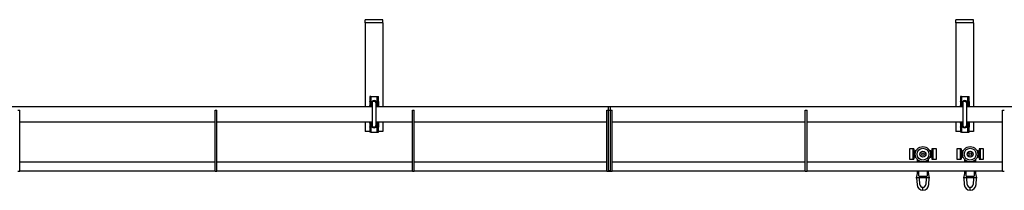
# Model space of a CAD drawing. Units: millimetres. Extents: x 454 to 11968, y 2699 to 6896.
# Drawn here: x 7211 to 8878, y 5019 to 5307 of the extents above; entities that cross this region are included whole.
import ezdxf

# ---------------------------------------------------------------- set-up
doc = ezdxf.new("R2010")
doc.units = ezdxf.units.MM
doc.header["$LTSCALE"] = 30

msp = doc.modelspace()

# ---------------------------------------------------------------- linework, layer by layer
at = {"color": 7, "linetype": 'Continuous', "lineweight": 25}
for p, q in [((7825.7, 5307.4), (7795.7, 5307.4)), ((7795.7, 5302.4), (7795.7, 5307.4)), ((7825.7, 5302.4), (7795.7, 5302.4)), ((7795.7, 5302.4), (7795.7, 5297.4)), ((7825.7, 5302.4), (7825.7, 5307.4)), ((7825.7, 5302.4), (7825.7, 5297.4)), ((8825.7, 5307.4), (8795.7, 5307.4)), ((8795.7, 5302.4), (8795.7, 5307.4)), ((8825.7, 5302.4), (8795.7, 5302.4)), ((8795.7, 5302.4), (8795.7, 5297.4)), ((8825.7, 5302.4), (8825.7, 5307.4)), ((8825.7, 5302.4), (8825.7, 5297.4)), ((7795.7, 5297.4), (7795.7, 5160.4)), ((7825.7, 5297.4), (7825.7, 5160.4)), ((8795.7, 5297.4), (8795.7, 5160.4)), ((8825.7, 5297.4), (8825.7, 5160.4)), ((7805.3, 5177.7), (7803.3, 5177.7)), ((7803.3, 5177.7), (7803.3, 5169.4)), ((7803.3, 5168.9), (7803.3, 5169.4)), ((7803.3, 5168.9), (7803.3, 5162.7)), ((7805.3, 5177.7), (7805.3, 5169.4)), ((7805.3, 5177.7), (7807.3, 5177.7)), ((7805.3, 5169.4), (7805.3, 5168.9)), ((7805.3, 5168.9), (7805.3, 5162.7)), ((7807.3, 5177.7), (7814.1, 5177.7)), ((7814.1, 5177.7), (7816.1, 5177.7)), ((7816.1, 5177.7), (7818.1, 5177.7)), ((7816.1, 5169.4), (7816.1, 5177.7)), ((7816.1, 5168.9), (7816.1, 5169.4)), ((7816.1, 5168.9), (7816.1, 5162.7)), ((7818.1, 5169.4), (7818.1, 5177.7)), ((7818.1, 5169.4), (7818.1, 5168.9)), ((7818.1, 5168.9), (7818.1, 5162.7)), ((8805.3, 5177.7), (8803.3, 5177.7)), ((8803.3, 5177.7), (8803.3, 5169.4)), ((8803.3, 5168.9), (8803.3, 5169.4)), ((8803.3, 5168.9), (8803.3, 5162.7)), ((8805.3, 5177.7), (8805.3, 5169.4)), ((8805.3, 5177.7), (8807.3, 5177.7)), ((8805.3, 5169.4), (8805.3, 5168.9)), ((8805.3, 5168.9), (8805.3, 5162.7)), ((8807.3, 5177.7), (8814.1, 5177.7)), ((8814.1, 5177.7), (8816.1, 5177.7)), ((8816.1, 5177.7), (8818.1, 5177.7)), ((8816.1, 5169.4), (8816.1, 5177.7)), ((8816.1, 5168.9), (8816.1, 5169.4)), ((8816.1, 5168.9), (8816.1, 5162.7)), ((8818.1, 5169.4), (8818.1, 5177.7)), ((8818.1, 5169.4), (8818.1, 5168.9)), ((8818.1, 5168.9), (8818.1, 5162.7)), ((7807.2, 5160.4), (6814.2, 5160.4)), ((7207.7, 5154.7), (7210.7, 5154.7)), ((7210.7, 5144.7), (7210.7, 5154.7)), ((7541.7, 5154.7), (7544.7, 5154.7)), ((7541.7, 5144.7), (7541.7, 5154.7)), ((7544.7, 5144.7), (7544.7, 5154.7)), ((7803.3, 5162.2), (7803.3, 5162.7)), ((7803.3, 5162.2), (7803.3, 5160.4)), ((7805.3, 5162.7), (7805.3, 5162.2)), ((7805.3, 5162.2), (7805.3, 5160.4)), ((7807.2, 5166), (7807.2, 5129.5)), ((7814.2, 5129.5), (7814.2, 5166)), ((8207.7, 5160.4), (7814.2, 5160.4)), ((7816.1, 5162.2), (7816.1, 5162.7)), ((7816.1, 5162.2), (7816.1, 5160.4)), ((7818.1, 5162.7), (7818.1, 5162.2)), ((7818.1, 5162.2), (7818.1, 5160.4)), ((7875.7, 5154.7), (7878.7, 5154.7)), ((7875.7, 5144.7), (7875.7, 5154.7)), ((7878.7, 5144.7), (7878.7, 5154.7)), ((8204.7, 5154.7), (8207.7, 5154.7)), ((8204.7, 5144.7), (8204.7, 5154.7)), ((8210.7, 5160.4), (8207.7, 5160.4)), ((8207.7, 5154.7), (8207.7, 5160.4)), ((8207.7, 5154.7), (8210.7, 5154.7)), ((8207.7, 5144.7), (8207.7, 5154.7)), ((8807.2, 5160.4), (8210.7, 5160.4)), ((8210.7, 5154.7), (8210.7, 5160.4)), ((8210.7, 5144.7), (8210.7, 5154.7)), ((8210.7, 5154.7), (8213.7, 5154.7)), ((8213.7, 5144.7), (8213.7, 5154.7)), ((8540.7, 5154.7), (8543.7, 5154.7)), ((8540.7, 5144.7), (8540.7, 5154.7)), ((8543.7, 5144.7), (8543.7, 5154.7)), ((8803.3, 5162.2), (8803.3, 5162.7)), ((8803.3, 5162.2), (8803.3, 5160.4)), ((8805.3, 5162.7), (8805.3, 5162.2)), ((8805.3, 5162.2), (8805.3, 5160.4)), ((8807.2, 5166), (8807.2, 5129.5)), ((8814.2, 5129.5), (8814.2, 5166)), ((9807.2, 5160.4), (8814.2, 5160.4)), ((8816.1, 5162.2), (8816.1, 5162.7)), ((8816.1, 5162.2), (8816.1, 5160.4)), ((8818.1, 5162.7), (8818.1, 5162.2)), ((8818.1, 5162.2), (8818.1, 5160.4)), ((8874.7, 5154.7), (8877.7, 5154.7)), ((8874.7, 5144.7), (8874.7, 5154.7)), ((7210.7, 5061.7), (7210.7, 5144.7)), ((7210.7, 5135), (7541.7, 5135)), ((7541.7, 5061.7), (7541.7, 5144.7)), ((7544.7, 5061.7), (7544.7, 5144.7)), ((7544.7, 5135), (7807.2, 5135)), ((7795.7, 5135), (7795.7, 5118.5)), ((7803.3, 5135), (7803.3, 5133.3)), ((7805.3, 5135), (7805.3, 5133.3)), ((7814.2, 5135), (7875.7, 5135)), ((7816.1, 5135), (7816.1, 5133.3)), ((7818.1, 5135), (7818.1, 5133.3)), ((7825.7, 5135), (7825.7, 5118.5)), ((7875.7, 5061.7), (7875.7, 5144.7)), ((7878.7, 5061.7), (7878.7, 5144.7)), ((7878.7, 5135), (8204.7, 5135)), ((8204.7, 5061.7), (8204.7, 5144.7)), ((8207.7, 5062.7), (8207.7, 5144.7)), ((8207.7, 5061.7), (8207.7, 5144.7)), ((8210.7, 5062.7), (8210.7, 5144.7)), ((8210.7, 5061.7), (8210.7, 5144.7)), ((8213.7, 5061.7), (8213.7, 5144.7)), ((8213.7, 5135), (8540.7, 5135)), ((8540.7, 5061.7), (8540.7, 5144.7)), ((8543.7, 5061.7), (8543.7, 5144.7)), ((8543.7, 5135), (8807.2, 5135)), ((8795.7, 5135), (8795.7, 5118.5)), ((8803.3, 5135), (8803.3, 5133.3)), ((8805.3, 5135), (8805.3, 5133.3)), ((8814.2, 5135), (8874.7, 5135)), ((8816.1, 5135), (8816.1, 5133.3)), ((8818.1, 5135), (8818.1, 5133.3)), ((8825.7, 5135), (8825.7, 5118.5)), ((8874.7, 5061.7), (8874.7, 5144.7)), ((7803.3, 5118.5), (7795.7, 5118.5)), ((7803.3, 5132.8), (7803.3, 5133.3)), ((7803.3, 5132.8), (7803.3, 5126.5)), ((7803.3, 5126.1), (7803.3, 5126.5)), ((7803.3, 5126.1), (7803.3, 5117.7)), ((7805.3, 5117.7), (7803.3, 5117.7)), ((7805.3, 5133.3), (7805.3, 5132.8)), ((7805.3, 5132.8), (7805.3, 5126.5)), ((7805.3, 5126.5), (7805.3, 5126.1)), ((7805.3, 5126.1), (7805.3, 5117.7)), ((7805.3, 5117.7), (7807.3, 5117.7)), ((7807.3, 5117.7), (7814.1, 5117.7)), ((7814.1, 5117.7), (7816.1, 5117.7)), ((7816.1, 5132.8), (7816.1, 5133.3)), ((7816.1, 5132.8), (7816.1, 5126.5)), ((7816.1, 5126.1), (7816.1, 5126.5)), ((7816.1, 5117.7), (7816.1, 5126.1)), ((7816.1, 5117.7), (7818.1, 5117.7)), ((7818.1, 5133.3), (7818.1, 5132.8)), ((7818.1, 5132.8), (7818.1, 5126.5)), ((7818.1, 5126.5), (7818.1, 5126.1)), ((7818.1, 5117.7), (7818.1, 5126.1)), ((7825.7, 5118.5), (7818.1, 5118.5)), ((8803.3, 5118.5), (8795.7, 5118.5)), ((8803.3, 5132.8), (8803.3, 5133.3)), ((8803.3, 5132.8), (8803.3, 5126.5)), ((8803.3, 5126.1), (8803.3, 5126.5)), ((8803.3, 5126.1), (8803.3, 5117.7)), ((8805.3, 5117.7), (8803.3, 5117.7)), ((8805.3, 5133.3), (8805.3, 5132.8)), ((8805.3, 5132.8), (8805.3, 5126.5)), ((8805.3, 5126.5), (8805.3, 5126.1)), ((8805.3, 5126.1), (8805.3, 5117.7)), ((8805.3, 5117.7), (8807.3, 5117.7)), ((8807.3, 5117.7), (8814.1, 5117.7)), ((8814.1, 5117.7), (8816.1, 5117.7)), ((8816.1, 5132.8), (8816.1, 5133.3)), ((8816.1, 5132.8), (8816.1, 5126.5)), ((8816.1, 5126.1), (8816.1, 5126.5)), ((8816.1, 5117.7), (8816.1, 5126.1)), ((8816.1, 5117.7), (8818.1, 5117.7)), ((8818.1, 5133.3), (8818.1, 5132.8)), ((8818.1, 5132.8), (8818.1, 5126.5)), ((8818.1, 5126.5), (8818.1, 5126.1)), ((8818.1, 5117.7), (8818.1, 5126.1)), ((8825.7, 5118.5), (8818.1, 5118.5)), ((8722.7, 5089.4), (8717.2, 5089.4)), ((8717.2, 5089.4), (8717.2, 5071.6)), ((8724.7, 5089.4), (8722.7, 5089.4)), ((8722.7, 5089.4), (8722.7, 5071.6)), ((8724.7, 5089.4), (8724.7, 5071.6)), ((8726.7, 5084.5), (8724.7, 5084.5)), ((8726.7, 5074.6), (8726.7, 5086.4)), ((8726.7, 5086.4), (8728.6, 5086.4)), ((8751.3, 5086.4), (8753.2, 5086.4)), ((8753.2, 5086.4), (8753.2, 5074.6)), ((8755.2, 5084.5), (8753.2, 5084.5)), ((8757.2, 5089.4), (8755.2, 5089.4)), ((8755.2, 5089.4), (8755.2, 5071.6)), ((8762.7, 5089.4), (8757.2, 5089.4)), ((8757.2, 5071.6), (8757.2, 5089.4)), ((8762.7, 5071.6), (8762.7, 5089.4)), ((8802.7, 5089.4), (8797.2, 5089.4)), ((8797.2, 5089.4), (8797.2, 5071.6)), ((8804.7, 5089.4), (8802.7, 5089.4)), ((8802.7, 5089.4), (8802.7, 5071.6)), ((8804.7, 5089.4), (8804.7, 5071.6)), ((8806.7, 5084.5), (8804.7, 5084.5)), ((8806.7, 5086.4), (8808.6, 5086.4)), ((8806.7, 5074.6), (8806.7, 5086.4)), ((8831.3, 5086.4), (8833.2, 5086.4)), ((8833.2, 5086.4), (8833.2, 5074.6)), ((8835.2, 5084.5), (8833.2, 5084.5)), ((8837.2, 5089.4), (8835.2, 5089.4)), ((8835.2, 5089.4), (8835.2, 5071.6)), ((8842.7, 5089.4), (8837.2, 5089.4)), ((8837.2, 5071.6), (8837.2, 5089.4)), ((8842.7, 5071.6), (8842.7, 5089.4)), ((8717.2, 5071.6), (8722.7, 5071.6)), ((8722.7, 5071.6), (8724.7, 5071.6)), ((8724.7, 5076.5), (8726.7, 5076.5)), ((8728.4, 5074.6), (8726.7, 5074.6)), ((8730.9, 5067.4), (8730.9, 5071.1)), ((8732.9, 5067.4), (8732.9, 5069.5)), ((8746.9, 5069.5), (8746.9, 5067.4)), ((8748.9, 5071.1), (8748.9, 5067.4)), ((8753.2, 5074.6), (8751.5, 5074.6)), ((8753.2, 5076.5), (8755.2, 5076.5)), ((8755.2, 5071.6), (8757.2, 5071.6)), ((8757.2, 5071.6), (8762.7, 5071.6)), ((8797.2, 5071.6), (8802.7, 5071.6)), ((8802.7, 5071.6), (8804.7, 5071.6)), ((8804.7, 5076.5), (8806.7, 5076.5)), ((8808.4, 5074.6), (8806.7, 5074.6)), ((8810.9, 5067.4), (8810.9, 5071.1)), ((8812.9, 5067.4), (8812.9, 5069.5)), ((8826.9, 5069.5), (8826.9, 5067.4)), ((8828.9, 5071.1), (8828.9, 5067.4)), ((8833.2, 5074.6), (8831.5, 5074.6)), ((8833.2, 5076.5), (8835.2, 5076.5)), ((8835.2, 5071.6), (8837.2, 5071.6)), ((8837.2, 5071.6), (8842.7, 5071.6)), ((7207.7, 5051.7), (7210.7, 5051.7)), ((7210.7, 5067.4), (7541.7, 5067.4)), ((7210.7, 5051.7), (7210.7, 5061.7)), ((7210.7, 5052.4), (7541.7, 5052.4)), ((7541.7, 5051.7), (7541.7, 5061.7)), ((7541.7, 5051.7), (7544.7, 5051.7)), ((7544.7, 5067.4), (7875.7, 5067.4)), ((7544.7, 5051.7), (7544.7, 5061.7)), ((7544.7, 5052.4), (7875.7, 5052.4)), ((7875.7, 5051.7), (7875.7, 5061.7)), ((7875.7, 5051.7), (7878.7, 5051.7)), ((7878.7, 5067.4), (8204.7, 5067.4)), ((7878.7, 5051.7), (7878.7, 5061.7)), ((7878.7, 5052.4), (8204.7, 5052.4)), ((8204.7, 5051.7), (8204.7, 5061.7)), ((8204.7, 5051.7), (8207.7, 5051.7)), ((8207.7, 5051.7), (8207.7, 5061.7)), ((8207.7, 5052.7), (8210.7, 5052.7)), ((8207.7, 5051.7), (8210.7, 5051.7)), ((8210.7, 5051.7), (8210.7, 5061.7)), ((8210.7, 5051.7), (8213.7, 5051.7)), ((8213.7, 5067.4), (8540.7, 5067.4)), ((8213.7, 5051.7), (8213.7, 5061.7)), ((8213.7, 5052.4), (8540.7, 5052.4)), ((8540.7, 5051.7), (8540.7, 5061.7)), ((8540.7, 5051.7), (8543.7, 5051.7)), ((8543.7, 5067.4), (8874.7, 5067.4)), ((8543.7, 5051.7), (8543.7, 5061.7)), ((8543.7, 5052.4), (8874.7, 5052.4)), ((8729.2, 5040.3), (8731.8, 5052.4)), ((8730.9, 5048.3), (8730.9, 5052.4)), ((8732.9, 5043.8), (8732.9, 5052.4)), ((8746.9, 5052.4), (8746.9, 5043.8)), ((8748, 5052.4), (8750.7, 5040.3)), ((8748.9, 5052.4), (8748.9, 5048.3)), ((8809.2, 5040.3), (8811.8, 5052.4)), ((8810.9, 5048.3), (8810.9, 5052.4)), ((8812.9, 5043.8), (8812.9, 5052.4)), ((8826.9, 5052.4), (8826.9, 5043.8)), ((8828, 5052.4), (8830.7, 5040.3)), ((8828.9, 5052.4), (8828.9, 5048.3)), ((8874.7, 5051.7), (8874.7, 5061.7)), ((8874.7, 5051.7), (8877.7, 5051.7)), ((8750.7, 5040.3), (8729.2, 5040.3)), ((8729.2, 5039.9), (8729.9, 5028.9)), ((8734.9, 5029.2), (8734.2, 5039.8)), ((8745.4, 5042.3), (8734.4, 5042.3)), ((8745.6, 5039.8), (8744.9, 5029.2)), ((8749.9, 5028.9), (8750.7, 5039.9)), ((8830.7, 5040.3), (8809.2, 5040.3)), ((8809.2, 5039.9), (8809.9, 5028.9)), ((8814.9, 5029.2), (8814.2, 5039.8)), ((8825.4, 5042.3), (8814.4, 5042.3)), ((8825.6, 5039.8), (8824.9, 5029.2)), ((8829.9, 5028.9), (8830.7, 5039.9)), ((8739.9, 5021.8), (8739.9, 5024.3)), ((8739.9, 5019.3), (8739.9, 5021.8)), ((8819.9, 5021.8), (8819.9, 5024.3)), ((8819.9, 5019.3), (8819.9, 5021.8))]:
    msp.add_line(p, q, dxfattribs=at)
at = {"color": 7, "linetype": 'Continuous', "lineweight": 25, "flags": 128}
for points in [[(7807.2, 5164.7), (7807.2, 5164.8), (7807, 5166)], [(7814.2, 5164.4), (7814.3, 5164.8), (7814.5, 5166)], [(8807.2, 5164.7), (8807.2, 5164.8), (8807, 5166)], [(8814.2, 5164.4), (8814.3, 5164.8), (8814.5, 5166)], [(7807, 5129.5), (7807.2, 5130.6), (7807.2, 5130.7)], [(7814.5, 5129.5), (7814.3, 5130.7), (7814.2, 5131.1)], [(8807, 5129.5), (8807.2, 5130.6), (8807.2, 5130.7)], [(8814.5, 5129.5), (8814.3, 5130.7), (8814.2, 5131.1)], [(8729.1, 5040.1), (8729.1, 5040.1), (8729.2, 5040.3), (8729.2, 5040.3)], [(8750.7, 5040.3), (8750.7, 5040.2), (8750.7, 5040.1)], [(8809.1, 5040.1), (8809.1, 5040.1), (8809.2, 5040.3), (8809.2, 5040.3)], [(8830.7, 5040.3), (8830.7, 5040.2), (8830.7, 5040.1)]]:
    msp.add_lwpolyline(points, dxfattribs=at)
at = {"color": 7, "linetype": 'Continuous', "lineweight": 25}
for centre, radius in [((8739.9, 5080.3), 12.9), ((8739.9, 5080.3), 10), ((8739.9, 5080.3), 5.15), ((8739.9, 5080.3), 5), ((8819.9, 5080.3), 12.9), ((8819.9, 5080.3), 10), ((8819.9, 5080.3), 5.15), ((8819.9, 5080.3), 5), ((8739.9, 5080.3), 2), ((8819.9, 5080.3), 2)]:
    msp.add_circle(centre, radius, dxfattribs=at)
for centre, radius, start, end in [((7810.7, 5166), 4.75, 135.7153, 224.2847), ((7810.7, 5166.5), 4.5, 143.9663, 218.9424), ((7810.7, 5166), 4, 90, 208.955), ((7810.7, 5166), 3.98, 331.5202, 208.4798), ((7810.7, 5166), 3.84, 0, 204.2923), ((7810.7, 5166), 3.72, 340.2548, 180), ((7810.7, 5166), 3.5, 0, 180), ((7810.7, 5166), 4.75, 44.2921, 135.7079), ((7810.7, 5166), 4, 331.045, 90), ((7810.7, 5166), 4.75, 315.7152, 44.2848), ((7810.7, 5166.5), 4.5, 0, 35.5904), ((8810.7, 5166), 4.75, 135.7129, 224.2871), ((8810.7, 5166.5), 4.5, 143.9663, 218.9424), ((8810.7, 5166), 4, 90, 208.955), ((8810.7, 5166), 3.98, 331.5202, 208.4798), ((8810.7, 5166), 3.84, 0, 204.2923), ((8810.7, 5166), 3.72, 340.2548, 180), ((8810.7, 5166), 3.5, 0, 180), ((8810.7, 5166), 4.75, 44.2921, 135.7079), ((8810.7, 5166), 4, 331.045, 90), ((8810.7, 5166), 4.75, 315.7154, 44.2846), ((8810.7, 5166.5), 4.5, 0, 35.5904), ((7810.7, 5166.5), 4.5, 321.0576, 0), ((8810.7, 5166.5), 4.5, 321.0576, 0), ((7810.7, 5129.5), 4.75, 135.7111, 224.2889), ((7810.7, 5129.5), 4.5, 141.0576, 0), ((7810.7, 5129.5), 4, 151.045, 28.955), ((7810.7, 5129.5), 3.84, 155.7077, 0), ((7810.7, 5129.5), 3.72, 180, 19.7452), ((7810.7, 5129.5), 3.5, 180, 0), ((7810.7, 5129.5), 4.75, 224.2921, 315.7079), ((7810.7, 5129.5), 4.75, 315.7128, 44.2872), ((7810.7, 5129.5), 4.5, 0, 38.9424), ((8810.7, 5129.5), 4.75, 135.7103, 224.2897), ((8810.7, 5129.5), 4.5, 141.0576, 0), ((8810.7, 5129.5), 4, 151.045, 28.955), ((8810.7, 5129.5), 3.84, 155.7077, 0), ((8810.7, 5129.5), 3.72, 180, 19.7452), ((8810.7, 5129.5), 3.5, 180, 0), ((8810.7, 5129.5), 4.75, 224.2921, 315.7079), ((8810.7, 5129.5), 4.75, 315.7128, 44.2872), ((8810.7, 5129.5), 4.5, 0, 38.9424), ((8728.7, 5039.8), 0.5, 2.9422, 34.0124), ((8734.4, 5043.8), 1.5, 180, 270), ((8734.7, 5039.8), 0.5, 90, 183.7871), ((8745.1, 5039.8), 0.5, 356.8956, 89.9668), ((8745.4, 5043.8), 1.5, 270, 0), ((8751.2, 5039.8), 0.5, 146.0009, 176.4413), ((8808.7, 5039.8), 0.501, 2.9847, 33.9941), ((8814.4, 5043.8), 1.5, 180, 270), ((8814.7, 5039.8), 0.5, 90, 183.7871), ((8825.1, 5039.8), 0.5, 356.8917, 89.9706), ((8825.4, 5043.8), 1.5, 270, 0), ((8831.2, 5039.8), 0.501, 146.017, 176.4252), ((8739.9, 5029.3), 10, 182.1982, 270.0006), ((8739.9, 5029.3), 5, 181.5047, 269.9943), ((8739.9, 5029.3), 5, 270.0051, 358.496), ((8739.9, 5029.3), 10, 269.9987, 357.8025), ((8819.9, 5029.3), 10, 182.1982, 270.0006), ((8819.9, 5029.3), 5, 181.5054, 269.9936), ((8819.9, 5029.3), 5, 270.0057, 358.4946), ((8819.9, 5029.3), 10, 269.9991, 357.8018)]:
    msp.add_arc(centre, radius, start, end, dxfattribs=at)

doc.saveas('drawing.dxf')
